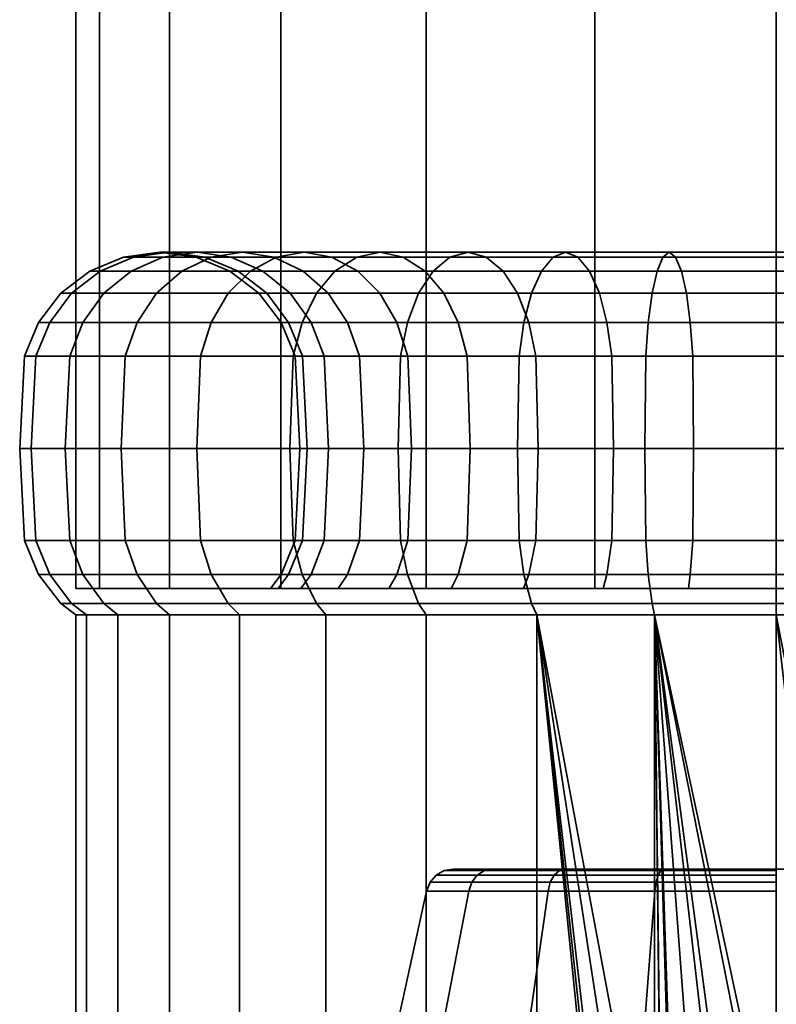
# Model space of a CAD drawing. Units: millimetres. Extents: x 245 to 953, y 103 to 1103.
# Drawn here: x 363 to 390, y 138 to 173 of the extents above; entities that cross this region are included whole.
import ezdxf

# ---------------------------------------------------------------- set-up
doc = ezdxf.new("R2010")
doc.units = ezdxf.units.MM
doc.layers.add('kedersystem', color=4, linetype='Continuous', lineweight=35)

msp = doc.modelspace()

# ---------------------------------------------------------------- meshes
at = {"layer": 'kedersystem'}
mesh = msp.add_polyface(dxfattribs=at)
corners = [(415.117, 696.299, 136.832), (414.265, 698.355, 143.302), (411.767, 704.385, 149.332), (407.794, 713.976, 154.51), (402.617, 726.476, 158.483), (396.587, 741.033, 160.98), (390.117, 756.654, 161.832), (383.646, 772.275, 160.98), (377.617, 786.832, 158.483), (372.439, 799.332, 154.51), (368.466, 808.923, 149.332), (365.969, 814.953, 143.302), (365.117, 817.009, 136.832), (365.969, 814.953, 130.362), (368.466, 808.923, 124.332), (372.439, 799.332, 119.154), (377.617, 786.832, 115.181), (383.646, 772.275, 112.684), (390.117, 756.654, 111.832), (396.587, 741.033, 112.684), (402.617, 726.476, 115.181), (407.794, 713.976, 119.154), (411.767, 704.385, 124.332), (414.265, 698.355, 130.362), (365.117, 152.577, 136.832), (365.969, 152.577, 130.362), (368.466, 152.577, 124.332), (372.439, 152.577, 119.154), (377.617, 152.577, 115.181), (383.646, 152.577, 112.684), (390.117, 152.577, 111.832), (396.587, 152.577, 112.684), (402.617, 152.577, 115.181), (407.794, 152.577, 119.154), (411.767, 152.577, 124.332), (414.265, 152.577, 130.362), (415.117, 152.577, 136.832), (414.265, 152.577, 143.302), (411.767, 152.577, 149.332), (407.794, 152.577, 154.51), (402.617, 152.577, 158.483), (396.587, 152.577, 160.98), (390.117, 152.577, 161.832), (383.646, 152.577, 160.98), (377.617, 152.577, 158.483), (372.439, 152.577, 154.51), (368.466, 152.577, 149.332), (365.969, 152.577, 143.302)]
mesh.append_faces([[corners[k] for k in face] for face in [(12, 13, 25, 24), (13, 14, 26, 25), (14, 15, 27, 26), (15, 16, 28, 27), (16, 17, 29, 28), (17, 18, 30, 29), (18, 19, 31, 30), (19, 20, 32, 31), (20, 21, 33, 32), (21, 22, 34, 33), (22, 23, 35, 34), (23, 0, 36, 35), (0, 1, 37, 36), (1, 2, 38, 37), (2, 3, 39, 38), (3, 4, 40, 39), (4, 5, 41, 40), (5, 6, 42, 41), (6, 7, 43, 42), (7, 8, 44, 43), (8, 9, 45, 44), (9, 10, 46, 45), (10, 11, 47, 46), (11, 12, 24, 47)]])
mesh.append_faces([[corners[k] for k in face] for face in [(13, 15, 14), (24, 46, 47)]], dxfattribs={"vtx0": -1})
mesh.append_faces([[corners[k] for k in face] for face in [(13, 11, 10), (13, 10, 9), (13, 9, 8), (13, 8, 7), (13, 7, 6), (13, 6, 5), (13, 5, 4), (13, 4, 3), (13, 3, 2), (13, 2, 1), (13, 1, 0), (13, 0, 23), (13, 23, 22), (13, 22, 21), (13, 21, 20), (13, 20, 19), (13, 19, 18), (13, 18, 17), (13, 17, 16), (13, 16, 15), (24, 26, 27), (24, 27, 28), (24, 28, 29), (24, 29, 30), (24, 30, 31), (24, 31, 32), (24, 32, 33), (24, 33, 34), (24, 34, 35), (24, 35, 36), (24, 36, 37), (24, 37, 38), (24, 38, 39), (24, 39, 40), (24, 40, 41), (24, 41, 42), (24, 42, 43), (24, 43, 44), (24, 44, 45), (24, 45, 46)]], dxfattribs={"vtx0": -1, "vtx2": -1})
mesh.append_faces([[corners[k] for k in face] for face in [(13, 12, 11), (24, 25, 26)]], dxfattribs={"vtx2": -1})
mesh = msp.add_polyface(dxfattribs=at)
corners = [(370.617, 163.907, 136.832), (370.913, 163.907, 133.446), (369.725, 164.407, 133.236), (369.411, 164.407, 136.832), (368.451, 164.577, 133.012), (368.117, 164.577, 136.832), (367.177, 164.407, 132.787), (366.823, 164.407, 136.832), (365.989, 163.907, 132.578), (365.617, 163.907, 136.832), (364.969, 163.113, 132.398), (364.581, 163.113, 136.832), (364.187, 162.077, 132.26), (363.787, 162.077, 136.832), (363.695, 160.871, 132.173), (363.287, 160.871, 136.832), (371.793, 163.907, 130.163), (370.66, 164.407, 129.75), (369.444, 164.577, 129.308), (368.227, 164.407, 128.865), (367.094, 163.907, 128.453), (366.121, 163.113, 128.098), (365.375, 162.077, 127.827), (364.905, 160.871, 127.656), (371.064, 164.577, 125.832), (369.944, 164.407, 125.185), (368.899, 163.907, 124.582), (368.002, 163.113, 124.064), (367.314, 162.077, 123.667), (366.882, 160.871, 123.417), (372.272, 164.407, 121.859), (371.349, 163.907, 121.084), (370.555, 163.113, 120.418), (369.947, 162.077, 119.907), (369.564, 160.871, 119.586), (372.272, 164.407, 151.805), (369.944, 164.407, 148.479), (368.899, 163.907, 149.082), (371.349, 163.907, 152.58), (368.002, 163.113, 149.6), (370.555, 163.113, 153.246), (367.314, 162.077, 149.997), (369.947, 162.077, 153.757), (366.882, 160.871, 150.247), (369.564, 160.871, 154.078), (371.064, 164.577, 147.832), (369.444, 164.577, 144.356), (368.227, 164.407, 144.799), (367.094, 163.907, 145.212), (366.121, 163.113, 145.566), (365.375, 162.077, 145.837), (364.905, 160.871, 146.008), (371.793, 163.907, 143.501), (370.913, 163.907, 140.218), (369.725, 164.407, 140.428), (370.66, 164.407, 143.914), (368.451, 164.577, 140.652), (367.177, 164.407, 140.877), (365.989, 163.907, 141.086), (364.969, 163.113, 141.266), (364.187, 162.077, 141.404), (363.695, 160.871, 141.491)]
mesh.append_faces([[corners[k] for k in face] for face in [(0, 1, 2, 3), (3, 2, 4, 5), (5, 4, 6, 7), (7, 6, 8, 9), (9, 8, 10, 11), (11, 10, 12, 13), (13, 12, 14, 15), (1, 16, 17, 2), (2, 17, 18, 4), (4, 18, 19, 6), (6, 19, 20, 8), (8, 20, 21, 10), (10, 21, 22, 12), (12, 22, 23, 14), (18, 24, 25, 19), (19, 25, 26, 20), (20, 26, 27, 21), (21, 27, 28, 22), (22, 28, 29, 23), (25, 30, 31, 26), (26, 31, 32, 27), (27, 32, 33, 28), (28, 33, 34, 29), (35, 36, 37, 38), (38, 37, 39, 40), (40, 39, 41, 42), (42, 41, 43, 44), (45, 46, 47, 36), (36, 47, 48, 37), (37, 48, 49, 39), (39, 49, 50, 41), (41, 50, 51, 43), (52, 53, 54, 55), (55, 54, 56, 46), (46, 56, 57, 47), (47, 57, 58, 48), (48, 58, 59, 49), (49, 59, 60, 50), (50, 60, 61, 51), (53, 0, 3, 54), (54, 3, 5, 56), (56, 5, 7, 57), (57, 7, 9, 58), (58, 9, 11, 59), (59, 11, 13, 60), (60, 13, 15, 61)]])
mesh = msp.add_polyface(dxfattribs=at)
corners = [(372.447, 162.077, 136.832), (372.715, 162.077, 133.764), (371.933, 163.113, 133.626), (371.652, 163.113, 136.832), (370.913, 163.907, 133.446), (370.617, 163.907, 136.832), (373.207, 160.871, 133.85), (373.982, 160.871, 130.959), (373.513, 162.077, 130.789), (372.766, 163.113, 130.517), (371.793, 163.907, 130.163), (375.247, 160.871, 128.247), (374.814, 162.077, 127.997), (374.126, 163.113, 127.6), (373.229, 163.907, 127.082), (372.185, 164.407, 126.479), (370.66, 164.407, 129.75), (371.064, 164.577, 125.832), (369.444, 164.577, 129.308), (376.581, 162.077, 125.474), (375.972, 163.113, 124.963), (375.179, 163.907, 124.298), (374.255, 164.407, 123.523), (373.264, 164.577, 122.691), (372.272, 164.407, 121.859), (369.944, 164.407, 125.185), (376.807, 164.407, 120.97), (375.975, 164.577, 119.979), (375.144, 164.407, 118.988), (374.368, 163.907, 118.064), (371.349, 163.907, 121.084), (373.703, 163.113, 117.271), (370.555, 163.113, 120.418), (373.192, 162.077, 116.662), (369.947, 162.077, 119.907), (372.871, 160.871, 116.279), (369.564, 160.871, 119.586), (377.349, 163.113, 114.718), (376.952, 162.077, 114.029), (376.702, 160.871, 113.597), (377.349, 163.113, 158.946), (373.703, 163.113, 156.393), (373.192, 162.077, 157.002), (376.952, 162.077, 159.635), (372.871, 160.871, 157.385), (376.702, 160.871, 160.067), (376.807, 164.407, 152.694), (374.255, 164.407, 150.142), (373.264, 164.577, 150.973), (375.975, 164.577, 153.685), (372.272, 164.407, 151.805), (375.144, 164.407, 154.676), (371.349, 163.907, 152.58), (374.368, 163.907, 155.6), (370.555, 163.113, 153.246), (369.947, 162.077, 153.757), (369.564, 160.871, 154.078), (376.581, 162.077, 148.19), (374.814, 162.077, 145.667), (374.126, 163.113, 146.064), (375.972, 163.113, 148.701), (373.229, 163.907, 146.582), (375.179, 163.907, 149.366), (372.185, 164.407, 147.185), (371.064, 164.577, 147.832), (369.944, 164.407, 148.479), (375.247, 160.871, 145.417), (373.982, 160.871, 142.705), (373.513, 162.077, 142.875), (372.766, 163.113, 143.147), (371.793, 163.907, 143.501), (370.66, 164.407, 143.914), (369.444, 164.577, 144.356), (373.207, 160.871, 139.814), (372.715, 162.077, 139.9), (371.933, 163.113, 140.038), (370.913, 163.907, 140.218), (372.946, 160.871, 136.832)]
mesh.append_faces([[corners[k] for k in face] for face in [(0, 1, 2, 3), (3, 2, 4, 5), (6, 7, 8, 1), (1, 8, 9, 2), (2, 9, 10, 4), (7, 11, 12, 8), (8, 12, 13, 9), (9, 13, 14, 10), (10, 14, 15, 16), (16, 15, 17, 18), (12, 19, 20, 13), (13, 20, 21, 14), (14, 21, 22, 15), (15, 22, 23, 17), (17, 23, 24, 25), (22, 26, 27, 23), (23, 27, 28, 24), (24, 28, 29, 30), (30, 29, 31, 32), (32, 31, 33, 34), (34, 33, 35, 36), (31, 37, 38, 33), (33, 38, 39, 35), (40, 41, 42, 43), (43, 42, 44, 45), (46, 47, 48, 49), (49, 48, 50, 51), (51, 50, 52, 53), (53, 52, 54, 41), (41, 54, 55, 42), (42, 55, 56, 44), (57, 58, 59, 60), (60, 59, 61, 62), (62, 61, 63, 47), (47, 63, 64, 48), (48, 64, 65, 50), (66, 67, 68, 58), (58, 68, 69, 59), (59, 69, 70, 61), (61, 70, 71, 63), (63, 71, 72, 64), (67, 73, 74, 68), (68, 74, 75, 69), (69, 75, 76, 70), (73, 77, 0, 74), (74, 0, 3, 75), (75, 3, 5, 76)]])
mesh = msp.add_polyface(dxfattribs=at)
corners = [(375.394, 157.577, 128.332), (377.094, 157.577, 125.905), (376.964, 160.871, 125.795), (375.247, 160.871, 128.247), (376.581, 162.077, 125.474), (374.814, 162.077, 127.997), (379.189, 157.577, 123.809), (379.08, 160.871, 123.679), (378.759, 162.077, 123.296), (378.248, 163.113, 122.687), (375.972, 163.113, 124.963), (377.582, 163.907, 121.894), (375.179, 163.907, 124.298), (376.807, 164.407, 120.97), (374.255, 164.407, 123.523), (381.532, 160.871, 121.962), (381.282, 162.077, 121.529), (380.885, 163.113, 120.841), (380.367, 163.907, 119.945), (379.764, 164.407, 118.9), (379.117, 164.577, 117.779), (375.975, 164.577, 119.979), (378.47, 164.407, 116.659), (375.144, 164.407, 118.988), (377.867, 163.907, 115.614), (374.368, 163.907, 118.064), (377.349, 163.113, 114.718), (373.703, 163.113, 117.271), (383.802, 163.113, 119.481), (383.447, 163.907, 118.508), (383.035, 164.407, 117.375), (382.592, 164.577, 116.159), (382.15, 164.407, 114.943), (381.737, 163.907, 113.81), (381.383, 163.113, 112.836), (381.111, 162.077, 112.09), (376.952, 162.077, 114.029), (380.941, 160.871, 111.62), (376.702, 160.871, 113.597), (383.802, 163.113, 154.183), (380.885, 163.113, 152.823), (380.367, 163.907, 153.72), (383.447, 163.907, 155.156), (379.764, 164.407, 154.764), (383.035, 164.407, 156.289), (379.117, 164.577, 155.885), (382.592, 164.577, 157.505), (378.47, 164.407, 157.005), (382.15, 164.407, 158.721), (377.867, 163.907, 158.05), (381.737, 163.907, 159.854), (377.349, 163.113, 158.946), (381.383, 163.113, 160.828), (376.952, 162.077, 159.635), (381.111, 162.077, 161.574), (376.702, 160.871, 160.067), (380.941, 160.871, 162.044), (381.532, 160.871, 151.702), (379.08, 160.871, 149.985), (378.759, 162.077, 150.368), (381.282, 162.077, 152.135), (378.248, 163.113, 150.977), (377.582, 163.907, 151.77), (376.807, 164.407, 152.694), (375.975, 164.577, 153.685), (375.144, 164.407, 154.676), (374.368, 163.907, 155.6), (373.703, 163.113, 156.393), (379.189, 157.577, 149.855), (377.094, 157.577, 147.759), (376.964, 160.871, 147.869), (376.581, 162.077, 148.19), (375.972, 163.113, 148.701), (375.179, 163.907, 149.366), (374.255, 164.407, 150.142), (375.394, 157.577, 145.332), (375.247, 160.871, 145.417), (374.814, 162.077, 145.667)]
mesh.append_faces([[corners[k] for k in face] for face in [(0, 1, 2, 3), (3, 2, 4, 5), (1, 6, 7, 2), (2, 7, 8, 4), (4, 8, 9, 10), (10, 9, 11, 12), (12, 11, 13, 14), (7, 15, 16, 8), (8, 16, 17, 9), (9, 17, 18, 11), (11, 18, 19, 13), (13, 19, 20, 21), (21, 20, 22, 23), (23, 22, 24, 25), (25, 24, 26, 27), (17, 28, 29, 18), (18, 29, 30, 19), (19, 30, 31, 20), (20, 31, 32, 22), (22, 32, 33, 24), (24, 33, 34, 26), (26, 34, 35, 36), (36, 35, 37, 38), (39, 40, 41, 42), (42, 41, 43, 44), (44, 43, 45, 46), (46, 45, 47, 48), (48, 47, 49, 50), (50, 49, 51, 52), (52, 51, 53, 54), (54, 53, 55, 56), (57, 58, 59, 60), (60, 59, 61, 40), (40, 61, 62, 41), (41, 62, 63, 43), (43, 63, 64, 45), (45, 64, 65, 47), (47, 65, 66, 49), (49, 66, 67, 51), (68, 69, 70, 58), (58, 70, 71, 59), (59, 71, 72, 61), (61, 72, 73, 62), (62, 73, 74, 63), (69, 75, 76, 70), (70, 76, 77, 71)]])
mesh = msp.add_polyface(dxfattribs=at)
corners = [(381.532, 160.871, 121.962), (384.244, 160.871, 120.697), (384.073, 162.077, 120.228), (381.282, 162.077, 121.529), (383.802, 163.113, 119.481), (380.885, 163.113, 120.841), (387.135, 160.871, 119.922), (387.048, 162.077, 119.431), (386.91, 163.113, 118.648), (386.731, 163.907, 117.628), (383.447, 163.907, 118.508), (386.521, 164.407, 116.441), (383.035, 164.407, 117.375), (386.297, 164.577, 115.166), (382.592, 164.577, 116.159), (386.072, 164.407, 113.892), (382.15, 164.407, 114.943), (385.862, 163.907, 112.704), (381.737, 163.907, 113.81), (385.683, 163.113, 111.684), (381.383, 163.113, 112.836), (385.545, 162.077, 110.902), (381.111, 162.077, 112.09), (385.458, 160.871, 110.41), (380.941, 160.871, 111.62), (385.428, 157.577, 110.242), (380.882, 157.577, 111.46), (390.117, 160.871, 119.662), (390.117, 162.077, 119.162), (390.117, 163.113, 118.368), (390.117, 163.907, 117.332), (390.117, 164.407, 116.126), (390.117, 164.577, 114.832), (390.117, 164.407, 113.538), (390.117, 163.907, 112.332), (390.117, 163.113, 111.296), (390.117, 162.077, 110.502), (390.117, 160.871, 110.002), (390.117, 160.871, 154.002), (387.135, 160.871, 153.742), (387.048, 162.077, 154.233), (390.117, 162.077, 154.502), (386.91, 163.113, 155.016), (390.117, 163.113, 155.296), (386.731, 163.907, 156.036), (390.117, 163.907, 156.332), (386.521, 164.407, 157.223), (390.117, 164.407, 157.538), (386.297, 164.577, 158.498), (390.117, 164.577, 158.832), (386.072, 164.407, 159.772), (390.117, 164.407, 160.126), (385.862, 163.907, 160.96), (390.117, 163.907, 161.332), (385.683, 163.113, 161.98), (390.117, 163.113, 162.368), (385.545, 162.077, 162.762), (390.117, 162.077, 163.162), (385.458, 160.871, 163.254), (390.117, 160.871, 163.662), (387.165, 157.577, 153.574), (384.302, 157.577, 152.807), (384.244, 160.871, 152.967), (384.073, 162.077, 153.436), (383.802, 163.113, 154.183), (383.447, 163.907, 155.156), (383.035, 164.407, 156.289), (382.592, 164.577, 157.505), (382.15, 164.407, 158.721), (381.737, 163.907, 159.854), (381.383, 163.113, 160.828), (381.111, 162.077, 161.574), (380.941, 160.871, 162.044), (380.882, 157.577, 162.204), (385.428, 157.577, 163.422), (381.532, 160.871, 151.702), (381.282, 162.077, 152.135), (380.885, 163.113, 152.823)]
mesh.append_faces([[corners[k] for k in face] for face in [(0, 1, 2, 3), (3, 2, 4, 5), (1, 6, 7, 2), (2, 7, 8, 4), (4, 8, 9, 10), (10, 9, 11, 12), (12, 11, 13, 14), (14, 13, 15, 16), (16, 15, 17, 18), (18, 17, 19, 20), (20, 19, 21, 22), (22, 21, 23, 24), (24, 23, 25, 26), (6, 27, 28, 7), (7, 28, 29, 8), (8, 29, 30, 9), (9, 30, 31, 11), (11, 31, 32, 13), (13, 32, 33, 15), (15, 33, 34, 17), (17, 34, 35, 19), (19, 35, 36, 21), (21, 36, 37, 23), (38, 39, 40, 41), (41, 40, 42, 43), (43, 42, 44, 45), (45, 44, 46, 47), (47, 46, 48, 49), (49, 48, 50, 51), (51, 50, 52, 53), (53, 52, 54, 55), (55, 54, 56, 57), (57, 56, 58, 59), (60, 61, 62, 39), (39, 62, 63, 40), (40, 63, 64, 42), (42, 64, 65, 44), (44, 65, 66, 46), (46, 66, 67, 48), (48, 67, 68, 50), (50, 68, 69, 52), (52, 69, 70, 54), (54, 70, 71, 56), (56, 71, 72, 58), (58, 72, 73, 74), (62, 75, 76, 63), (63, 76, 77, 64)]])
mesh = msp.add_polyface(dxfattribs=at)
corners = [(390.117, 157.577, 119.832), (393.069, 157.577, 120.09), (393.098, 160.871, 119.922), (390.117, 160.871, 119.662), (393.185, 162.077, 119.431), (390.117, 162.077, 119.162), (393.323, 163.113, 118.648), (390.117, 163.113, 118.368), (393.503, 163.907, 117.628), (390.117, 163.907, 117.332), (393.712, 164.407, 116.441), (390.117, 164.407, 116.126), (393.937, 164.577, 115.166), (390.117, 164.577, 114.832), (394.162, 164.407, 113.892), (390.117, 164.407, 113.538), (394.371, 163.907, 112.704), (390.117, 163.907, 112.332), (394.551, 163.113, 111.684), (390.117, 163.113, 111.296), (394.689, 162.077, 110.902), (390.117, 162.077, 110.502), (394.776, 160.871, 110.41), (390.117, 160.871, 110.002), (394.805, 157.577, 110.242), (390.117, 157.577, 109.832), (395.931, 157.577, 120.857), (395.989, 160.871, 120.697), (396.16, 162.077, 120.228), (396.432, 163.113, 119.481), (396.786, 163.907, 118.508), (397.199, 164.407, 117.375), (397.641, 164.577, 116.159), (398.084, 164.407, 114.943), (398.496, 163.907, 113.81), (398.85, 163.113, 112.836), (399.122, 162.077, 112.09), (399.293, 160.871, 111.62), (395.931, 157.577, 152.807), (393.069, 157.577, 153.574), (393.098, 160.871, 153.742), (395.989, 160.871, 152.967), (393.185, 162.077, 154.233), (396.16, 162.077, 153.436), (393.323, 163.113, 155.016), (396.432, 163.113, 154.183), (393.503, 163.907, 156.036), (396.786, 163.907, 155.156), (393.712, 164.407, 157.223), (397.199, 164.407, 156.289), (393.937, 164.577, 158.498), (397.641, 164.577, 157.505), (394.162, 164.407, 159.772), (398.084, 164.407, 158.721), (394.371, 163.907, 160.96), (398.496, 163.907, 159.854), (394.551, 163.113, 161.98), (398.85, 163.113, 160.828), (394.689, 162.077, 162.762), (399.122, 162.077, 161.574), (394.776, 160.871, 163.254), (399.293, 160.871, 162.044), (390.117, 157.577, 153.832), (390.117, 160.871, 154.002), (390.117, 162.077, 154.502), (390.117, 163.113, 155.296), (390.117, 163.907, 156.332), (390.117, 164.407, 157.538), (390.117, 164.577, 158.832), (390.117, 164.407, 160.126), (390.117, 163.907, 161.332), (390.117, 163.113, 162.368), (390.117, 162.077, 163.162), (390.117, 160.871, 163.662), (390.117, 157.577, 163.832), (394.805, 157.577, 163.422)]
mesh.append_faces([[corners[k] for k in face] for face in [(0, 1, 2, 3), (3, 2, 4, 5), (5, 4, 6, 7), (7, 6, 8, 9), (9, 8, 10, 11), (11, 10, 12, 13), (13, 12, 14, 15), (15, 14, 16, 17), (17, 16, 18, 19), (19, 18, 20, 21), (21, 20, 22, 23), (23, 22, 24, 25), (1, 26, 27, 2), (2, 27, 28, 4), (4, 28, 29, 6), (6, 29, 30, 8), (8, 30, 31, 10), (10, 31, 32, 12), (12, 32, 33, 14), (14, 33, 34, 16), (16, 34, 35, 18), (18, 35, 36, 20), (20, 36, 37, 22), (38, 39, 40, 41), (41, 40, 42, 43), (43, 42, 44, 45), (45, 44, 46, 47), (47, 46, 48, 49), (49, 48, 50, 51), (51, 50, 52, 53), (53, 52, 54, 55), (55, 54, 56, 57), (57, 56, 58, 59), (59, 58, 60, 61), (39, 62, 63, 40), (40, 63, 64, 42), (42, 64, 65, 44), (44, 65, 66, 46), (46, 66, 67, 48), (48, 67, 68, 50), (50, 68, 69, 52), (52, 69, 70, 54), (54, 70, 71, 56), (56, 71, 72, 58), (58, 72, 73, 60), (60, 73, 74, 75)]])
mesh = msp.add_polyface(dxfattribs=at)
corners = [(372.338, 152.577, 133.697), (372.715, 153.077, 133.764), (372.447, 153.077, 136.832), (372.063, 152.577, 136.832), (373.152, 152.577, 130.657), (373.513, 153.077, 130.789), (374.482, 152.577, 127.805), (374.814, 153.077, 127.997), (376.287, 152.577, 125.227), (376.581, 153.077, 125.474), (370.555, 152.042, 120.418), (373.703, 152.042, 117.271), (374.047, 151.631, 117.681), (370.966, 151.631, 120.762), (377.349, 152.042, 114.718), (377.617, 151.631, 115.181), (373.703, 152.042, 156.393), (370.555, 152.042, 153.246), (370.966, 151.631, 152.902), (374.047, 151.631, 155.983), (374.482, 152.577, 145.859), (374.814, 153.077, 145.667), (376.581, 153.077, 148.19), (376.287, 152.577, 148.437), (373.152, 152.577, 143.007), (373.513, 153.077, 142.875), (372.338, 152.577, 139.967), (372.715, 153.077, 139.9), (373.207, 154.283, 133.85), (372.946, 154.283, 136.832), (373.375, 157.577, 133.88), (373.117, 157.577, 136.832), (373.207, 160.871, 133.85), (372.946, 160.871, 136.832), (372.715, 162.077, 133.764), (372.447, 162.077, 136.832), (373.982, 154.283, 130.959), (374.142, 157.577, 131.018), (373.982, 160.871, 130.959), (375.247, 154.283, 128.247), (375.394, 157.577, 128.332), (375.247, 160.871, 128.247), (369.947, 153.077, 119.907), (373.192, 153.077, 116.662), (372.762, 157.577, 116.149), (376.617, 157.577, 113.449), (376.702, 154.283, 113.597), (372.871, 154.283, 116.279), (376.952, 153.077, 114.029), (372.871, 160.871, 116.279), (376.702, 160.871, 113.597), (376.617, 157.577, 160.215), (372.762, 157.577, 157.515), (372.871, 154.283, 157.385), (376.702, 154.283, 160.067), (373.192, 153.077, 157.002), (376.952, 153.077, 159.635), (377.349, 152.042, 158.946), (376.702, 160.871, 160.067), (372.871, 160.871, 157.385), (369.947, 153.077, 153.757), (373.982, 154.283, 142.705), (375.247, 154.283, 145.417), (374.142, 157.577, 142.646), (375.394, 157.577, 145.332), (373.982, 160.871, 142.705), (375.247, 160.871, 145.417), (373.207, 154.283, 139.814), (373.375, 157.577, 139.784), (373.207, 160.871, 139.814)]
mesh.append_faces([[corners[k] for k in face] for face in [(0, 1, 2, 3), (4, 5, 1, 0), (6, 7, 5, 4), (8, 9, 7, 6), (10, 11, 12, 13), (11, 14, 15, 12), (16, 17, 18, 19), (20, 21, 22, 23), (24, 25, 21, 20), (26, 27, 25, 24), (3, 2, 27, 26), (2, 1, 28, 29), (29, 28, 30, 31), (31, 30, 32, 33), (33, 32, 34, 35), (1, 5, 36, 28), (28, 36, 37, 30), (30, 37, 38, 32), (5, 7, 39, 36), (36, 39, 40, 37), (37, 40, 41, 38), (42, 43, 11, 10), (44, 45, 46, 47), (47, 46, 48, 43), (43, 48, 14, 11), (49, 50, 45, 44), (51, 52, 53, 54), (54, 53, 55, 56), (56, 55, 16, 57), (58, 59, 52, 51), (55, 60, 17, 16), (21, 25, 61, 62), (62, 61, 63, 64), (64, 63, 65, 66), (25, 27, 67, 61), (61, 67, 68, 63), (63, 68, 69, 65), (27, 2, 29, 67), (67, 29, 31, 68), (68, 31, 33, 69)]])
mesh.append_faces([[corners[k] for k in face] for face in [(0, 6, 4)]], dxfattribs={"vtx0": -1})
mesh.append_faces([[corners[k] for k in face] for face in [(0, 26, 24), (0, 24, 20), (0, 20, 23), (0, 8, 6)]], dxfattribs={"vtx0": -1, "vtx2": -1})
mesh.append_faces([[corners[k] for k in face] for face in [(0, 3, 26)]], dxfattribs={"vtx2": -1})
mesh = msp.add_polyface(dxfattribs=at)
corners = [(364.581, 152.042, 136.832), (364.969, 152.042, 132.398), (365.497, 151.631, 132.491), (365.117, 151.631, 136.832), (366.121, 152.042, 128.098), (366.624, 151.631, 128.282), (368.002, 152.042, 124.064), (368.466, 151.631, 124.332), (370.555, 152.042, 120.418), (370.966, 151.631, 120.762), (370.555, 152.042, 153.246), (368.002, 152.042, 149.6), (368.466, 151.631, 149.332), (370.966, 151.631, 152.902), (366.121, 152.042, 145.566), (366.624, 151.631, 145.383), (364.969, 152.042, 141.266), (365.497, 151.631, 141.173), (363.117, 157.577, 136.832), (363.527, 157.577, 132.144), (363.695, 154.283, 132.173), (363.287, 154.283, 136.832), (364.187, 153.077, 132.26), (363.787, 153.077, 136.832), (363.287, 160.871, 136.832), (363.695, 160.871, 132.173), (364.745, 157.577, 127.597), (364.905, 154.283, 127.656), (365.375, 153.077, 127.827), (364.905, 160.871, 127.656), (366.734, 157.577, 123.332), (366.882, 154.283, 123.417), (367.314, 153.077, 123.667), (366.882, 160.871, 123.417), (369.434, 157.577, 119.477), (369.564, 154.283, 119.586), (369.947, 153.077, 119.907), (369.564, 160.871, 119.586), (372.762, 157.577, 116.149), (372.871, 154.283, 116.279), (373.192, 153.077, 116.662), (372.871, 160.871, 116.279), (372.762, 157.577, 157.515), (369.434, 157.577, 154.187), (369.564, 154.283, 154.078), (372.871, 154.283, 157.385), (369.947, 153.077, 153.757), (373.192, 153.077, 157.002), (372.871, 160.871, 157.385), (369.564, 160.871, 154.078), (366.734, 157.577, 150.332), (366.882, 154.283, 150.247), (367.314, 153.077, 149.997), (366.882, 160.871, 150.247), (364.745, 157.577, 146.067), (364.905, 154.283, 146.008), (365.375, 153.077, 145.837), (364.905, 160.871, 146.008), (363.527, 157.577, 141.521), (363.695, 154.283, 141.491), (364.187, 153.077, 141.404), (363.695, 160.871, 141.491)]
mesh.append_faces([[corners[k] for k in face] for face in [(0, 1, 2, 3), (1, 4, 5, 2), (4, 6, 7, 5), (6, 8, 9, 7), (10, 11, 12, 13), (11, 14, 15, 12), (14, 16, 17, 15), (16, 0, 3, 17), (18, 19, 20, 21), (21, 20, 22, 23), (23, 22, 1, 0), (24, 25, 19, 18), (19, 26, 27, 20), (20, 27, 28, 22), (22, 28, 4, 1), (25, 29, 26, 19), (26, 30, 31, 27), (27, 31, 32, 28), (28, 32, 6, 4), (29, 33, 30, 26), (30, 34, 35, 31), (31, 35, 36, 32), (32, 36, 8, 6), (33, 37, 34, 30), (34, 38, 39, 35), (35, 39, 40, 36), (37, 41, 38, 34), (42, 43, 44, 45), (45, 44, 46, 47), (48, 49, 43, 42), (43, 50, 51, 44), (44, 51, 52, 46), (46, 52, 11, 10), (49, 53, 50, 43), (50, 54, 55, 51), (51, 55, 56, 52), (52, 56, 14, 11), (53, 57, 54, 50), (54, 58, 59, 55), (55, 59, 60, 56), (56, 60, 16, 14), (57, 61, 58, 54), (58, 18, 21, 59), (59, 21, 23, 60), (60, 23, 0, 16), (61, 24, 18, 58)]])
mesh = msp.add_polyface(dxfattribs=at)
corners = [(374.814, 153.077, 127.997), (376.581, 153.077, 125.474), (376.964, 154.283, 125.795), (375.247, 154.283, 128.247), (377.094, 157.577, 125.905), (375.394, 157.577, 128.332), (378.759, 153.077, 123.296), (379.08, 154.283, 123.679), (379.189, 157.577, 123.809), (381.282, 153.077, 121.529), (381.532, 154.283, 121.962), (381.617, 157.577, 122.11), (381.532, 160.871, 121.962), (379.08, 160.871, 123.679), (376.617, 157.577, 113.449), (380.882, 157.577, 111.46), (380.941, 154.283, 111.62), (376.702, 154.283, 113.597), (381.111, 153.077, 112.09), (376.952, 153.077, 114.029), (384.073, 153.077, 120.228), (384.244, 154.283, 120.697), (384.302, 157.577, 120.857), (384.244, 160.871, 120.697), (376.702, 160.871, 113.597), (380.941, 160.871, 111.62), (385.428, 157.577, 110.242), (385.458, 154.283, 110.41), (385.545, 153.077, 110.902), (387.048, 153.077, 119.431), (387.135, 154.283, 119.922), (387.165, 157.577, 120.09), (387.135, 160.871, 119.922), (390.117, 157.577, 109.832), (390.117, 154.283, 110.002), (390.117, 153.077, 119.162), (390.117, 154.283, 119.662), (390.117, 157.577, 119.832), (390.117, 160.871, 119.662), (385.458, 160.871, 110.41), (390.117, 160.871, 110.002), (390.117, 157.577, 163.832), (385.428, 157.577, 163.422), (385.458, 154.283, 163.254), (390.117, 154.283, 163.662), (385.545, 153.077, 162.762), (390.117, 153.077, 163.162), (390.117, 153.077, 154.502), (387.048, 153.077, 154.233), (387.135, 154.283, 153.742), (390.117, 154.283, 154.002), (387.165, 157.577, 153.574), (390.117, 157.577, 153.832), (387.135, 160.871, 153.742), (390.117, 160.871, 154.002), (390.117, 160.871, 163.662), (385.458, 160.871, 163.254), (380.882, 157.577, 162.204), (380.941, 154.283, 162.044), (381.111, 153.077, 161.574), (384.073, 153.077, 153.436), (384.244, 154.283, 152.967), (384.302, 157.577, 152.807), (376.617, 157.577, 160.215), (376.702, 154.283, 160.067), (376.952, 153.077, 159.635), (381.282, 153.077, 152.135), (381.532, 154.283, 151.702), (381.617, 157.577, 151.554), (381.532, 160.871, 151.702), (384.244, 160.871, 152.967), (380.941, 160.871, 162.044), (376.702, 160.871, 160.067), (378.759, 153.077, 150.368), (379.08, 154.283, 149.985), (379.189, 157.577, 149.855), (379.08, 160.871, 149.985), (376.581, 153.077, 148.19), (376.964, 154.283, 147.869), (377.094, 157.577, 147.759), (374.814, 153.077, 145.667), (375.247, 154.283, 145.417), (375.394, 157.577, 145.332)]
mesh.append_faces([[corners[k] for k in face] for face in [(0, 1, 2, 3), (3, 2, 4, 5), (1, 6, 7, 2), (2, 7, 8, 4), (6, 9, 10, 7), (7, 10, 11, 8), (8, 11, 12, 13), (14, 15, 16, 17), (17, 16, 18, 19), (9, 20, 21, 10), (10, 21, 22, 11), (11, 22, 23, 12), (24, 25, 15, 14), (15, 26, 27, 16), (16, 27, 28, 18), (20, 29, 30, 21), (21, 30, 31, 22), (22, 31, 32, 23), (26, 33, 34, 27), (29, 35, 36, 30), (30, 36, 37, 31), (31, 37, 38, 32), (39, 40, 33, 26), (41, 42, 43, 44), (44, 43, 45, 46), (47, 48, 49, 50), (50, 49, 51, 52), (52, 51, 53, 54), (55, 56, 42, 41), (42, 57, 58, 43), (43, 58, 59, 45), (48, 60, 61, 49), (49, 61, 62, 51), (57, 63, 64, 58), (58, 64, 65, 59), (60, 66, 67, 61), (61, 67, 68, 62), (62, 68, 69, 70), (71, 72, 63, 57), (66, 73, 74, 67), (67, 74, 75, 68), (68, 75, 76, 69), (73, 77, 78, 74), (74, 78, 79, 75), (77, 80, 81, 78), (78, 81, 82, 79)]])
mesh = msp.add_polyface(dxfattribs=at)
corners = [(401.721, 152.577, 150.662), (401.475, 153.077, 150.368), (403.653, 153.077, 148.19), (403.947, 152.577, 148.437), (396.291, 152.577, 153.797), (396.16, 153.077, 153.436), (398.952, 153.077, 152.135), (399.144, 152.577, 152.467), (393.252, 152.577, 154.611), (393.185, 153.077, 154.233), (390.117, 152.577, 154.886), (390.117, 153.077, 154.502), (390.117, 157.577, 109.832), (394.805, 157.577, 110.242), (394.776, 154.283, 110.41), (390.117, 154.283, 110.002), (394.689, 153.077, 110.902), (390.117, 153.077, 110.502), (390.117, 153.077, 119.162), (393.185, 153.077, 119.431), (393.098, 154.283, 119.922), (390.117, 154.283, 119.662), (393.069, 157.577, 120.09), (390.117, 157.577, 119.832), (399.351, 157.577, 111.46), (399.293, 154.283, 111.62), (399.122, 153.077, 112.09), (396.16, 153.077, 120.228), (395.989, 154.283, 120.697), (395.931, 157.577, 120.857), (403.617, 157.577, 113.449), (403.532, 154.283, 113.597), (403.282, 153.077, 114.029), (398.952, 153.077, 121.529), (398.702, 154.283, 121.962), (398.617, 157.577, 122.11), (398.702, 160.871, 121.962), (395.989, 160.871, 120.697), (401.475, 153.077, 123.296), (401.154, 154.283, 123.679), (401.044, 157.577, 123.809), (401.154, 160.871, 123.679), (403.653, 153.077, 125.474), (403.27, 154.283, 125.795), (403.14, 157.577, 125.905), (403.27, 160.871, 125.795), (405.419, 153.077, 127.997), (404.987, 154.283, 128.247), (404.839, 157.577, 128.332), (404.987, 160.871, 128.247), (404.987, 154.283, 145.417), (403.27, 154.283, 147.869), (403.14, 157.577, 147.759), (404.839, 157.577, 145.332), (401.154, 154.283, 149.985), (401.044, 157.577, 149.855), (398.702, 154.283, 151.702), (398.617, 157.577, 151.554), (398.702, 160.871, 151.702), (401.154, 160.871, 149.985), (403.617, 157.577, 160.215), (399.351, 157.577, 162.204), (399.293, 154.283, 162.044), (403.532, 154.283, 160.067), (399.122, 153.077, 161.574), (403.282, 153.077, 159.635), (395.989, 154.283, 152.967), (395.931, 157.577, 152.807), (395.989, 160.871, 152.967), (403.532, 160.871, 160.067), (399.293, 160.871, 162.044), (394.805, 157.577, 163.422), (394.776, 154.283, 163.254), (394.689, 153.077, 162.762), (393.098, 154.283, 153.742), (393.069, 157.577, 153.574), (390.117, 157.577, 163.832), (390.117, 154.283, 163.662), (390.117, 153.077, 163.162), (390.117, 154.283, 154.002), (390.117, 157.577, 153.832)]
mesh.append_faces([[corners[k] for k in face] for face in [(0, 1, 2, 3), (4, 5, 6, 7), (8, 9, 5, 4), (10, 11, 9, 8), (12, 13, 14, 15), (15, 14, 16, 17), (18, 19, 20, 21), (21, 20, 22, 23), (13, 24, 25, 14), (14, 25, 26, 16), (19, 27, 28, 20), (20, 28, 29, 22), (24, 30, 31, 25), (25, 31, 32, 26), (27, 33, 34, 28), (28, 34, 35, 29), (29, 35, 36, 37), (33, 38, 39, 34), (34, 39, 40, 35), (35, 40, 41, 36), (38, 42, 43, 39), (39, 43, 44, 40), (40, 44, 45, 41), (42, 46, 47, 43), (43, 47, 48, 44), (44, 48, 49, 45), (50, 51, 52, 53), (2, 1, 54, 51), (51, 54, 55, 52), (1, 6, 56, 54), (54, 56, 57, 55), (55, 57, 58, 59), (60, 61, 62, 63), (63, 62, 64, 65), (6, 5, 66, 56), (56, 66, 67, 57), (57, 67, 68, 58), (69, 70, 61, 60), (61, 71, 72, 62), (62, 72, 73, 64), (5, 9, 74, 66), (66, 74, 75, 67), (71, 76, 77, 72), (72, 77, 78, 73), (9, 11, 79, 74), (74, 79, 80, 75)]])
mesh = msp.add_polyface(dxfattribs=at)
corners = [(378.512, 152.577, 123.002), (378.759, 153.077, 123.296), (376.581, 153.077, 125.474), (376.287, 152.577, 125.227), (381.09, 152.577, 121.197), (381.282, 153.077, 121.529), (377.349, 152.042, 114.718), (381.383, 152.042, 112.836), (381.566, 151.631, 113.34), (377.617, 151.631, 115.181), (383.942, 152.577, 119.867), (384.073, 153.077, 120.228), (385.683, 152.042, 111.684), (385.776, 151.631, 112.212), (386.982, 152.577, 119.053), (387.048, 153.077, 119.431), (390.117, 152.042, 111.296), (390.117, 151.631, 111.832), (390.117, 152.577, 118.778), (390.117, 153.077, 119.162), (390.117, 152.042, 162.368), (385.683, 152.042, 161.98), (385.776, 151.631, 161.452), (390.117, 151.631, 161.832), (386.982, 152.577, 154.611), (387.048, 153.077, 154.233), (390.117, 153.077, 154.502), (390.117, 152.577, 154.886), (381.383, 152.042, 160.828), (381.566, 151.631, 160.324), (383.942, 152.577, 153.797), (384.073, 153.077, 153.436), (377.349, 152.042, 158.946), (377.617, 151.631, 158.483), (381.09, 152.577, 152.467), (381.282, 153.077, 152.135), (373.703, 152.042, 156.393), (374.047, 151.631, 155.983), (378.512, 152.577, 150.662), (378.759, 153.077, 150.368), (376.287, 152.577, 148.437), (376.581, 153.077, 148.19), (385.776, 129.205, 161.452), (372.338, 152.577, 133.697), (393.252, 152.577, 154.611), (396.291, 152.577, 153.797), (396.291, 152.577, 119.867), (393.252, 152.577, 119.053), (376.952, 153.077, 114.029), (381.111, 153.077, 112.09), (385.545, 153.077, 110.902), (385.458, 154.283, 110.41), (390.117, 154.283, 110.002), (390.117, 153.077, 110.502), (390.117, 153.077, 163.162), (385.545, 153.077, 162.762), (381.111, 153.077, 161.574), (376.952, 153.077, 159.635), (394.118, 142.557, 125.84), (386.116, 142.557, 147.824), (382.598, 142.557, 145.793), (379.986, 142.557, 142.681), (378.597, 142.557, 138.863), (378.597, 142.557, 134.801), (379.986, 142.557, 130.983), (382.598, 142.557, 127.871), (386.116, 142.557, 125.84)]
mesh.append_faces([[corners[k] for k in face] for face in [(0, 1, 2, 3), (4, 5, 1, 0), (6, 7, 8, 9), (10, 11, 5, 4), (7, 12, 13, 8), (14, 15, 11, 10), (12, 16, 17, 13), (18, 19, 15, 14), (20, 21, 22, 23), (24, 25, 26, 27), (21, 28, 29, 22), (30, 31, 25, 24), (28, 32, 33, 29), (34, 35, 31, 30), (32, 36, 37, 33), (38, 39, 35, 34), (40, 41, 39, 38), (48, 49, 7, 6), (49, 50, 12, 7), (51, 52, 53, 50), (50, 53, 16, 12), (54, 55, 21, 20), (55, 56, 28, 21), (56, 57, 32, 28)]])
mesh.append_faces([[corners[k] for k in face] for face in [(29, 42, 22)]], dxfattribs={"vtx0": -1})
mesh.append_faces([[corners[k] for k in face] for face in [(43, 40, 38), (43, 38, 34), (43, 34, 30), (43, 30, 24), (43, 24, 27), (43, 27, 44), (43, 44, 45), (43, 46, 47), (43, 47, 18), (43, 18, 14), (43, 14, 10), (43, 10, 4), (43, 4, 0), (43, 0, 3), (58, 59, 60), (58, 60, 61), (58, 61, 62), (58, 62, 63), (58, 63, 64), (58, 64, 65), (58, 65, 66)]], dxfattribs={"vtx0": -1, "vtx2": -1})
mesh = msp.add_polyface(dxfattribs=at)
corners = [(390.117, 152.042, 111.296), (394.551, 152.042, 111.684), (394.458, 151.631, 112.212), (390.117, 151.631, 111.832), (393.252, 152.577, 119.053), (393.185, 153.077, 119.431), (390.117, 153.077, 119.162), (390.117, 152.577, 118.778), (398.85, 152.042, 112.836), (398.667, 151.631, 113.34), (396.291, 152.577, 119.867), (396.16, 153.077, 120.228), (402.885, 152.042, 114.718), (402.617, 151.631, 115.181), (399.144, 152.577, 121.197), (398.952, 153.077, 121.529), (401.721, 152.577, 123.002), (401.475, 153.077, 123.296), (403.947, 152.577, 125.227), (403.653, 153.077, 125.474), (399.144, 152.577, 152.467), (398.952, 153.077, 152.135), (401.475, 153.077, 150.368), (401.721, 152.577, 150.662), (402.885, 152.042, 158.946), (398.85, 152.042, 160.828), (398.667, 151.631, 160.324), (402.617, 151.631, 158.483), (394.551, 152.042, 161.98), (394.458, 151.631, 161.452), (390.117, 152.042, 162.368), (390.117, 151.631, 161.832), (394.458, 129.205, 161.452), (392.747, 128.691, 112.062), (385.776, 151.631, 112.212), (390.117, 129.62, 111.832), (385.776, 151.631, 161.452), (390.117, 131.325, 161.832), (372.338, 152.577, 133.697), (396.291, 152.577, 153.797), (403.947, 152.577, 148.437), (405.752, 152.577, 145.859), (407.082, 152.577, 143.007), (407.896, 152.577, 139.967), (408.17, 152.577, 136.832), (407.896, 152.577, 133.697), (407.082, 152.577, 130.657), (405.752, 152.577, 127.805), (390.117, 153.077, 110.502), (394.689, 153.077, 110.902), (399.122, 153.077, 112.09), (403.282, 153.077, 114.029), (403.282, 153.077, 159.635), (399.122, 153.077, 161.574), (394.689, 153.077, 162.762), (390.117, 153.077, 163.162), (394.118, 142.557, 125.84), (397.636, 142.557, 127.871), (400.247, 142.557, 130.983), (401.637, 142.557, 134.801), (401.637, 142.557, 138.863), (400.247, 142.557, 142.681), (397.636, 142.557, 145.793), (394.118, 142.557, 147.824), (390.117, 142.557, 148.53), (386.116, 142.557, 147.824), (386.116, 142.557, 125.84), (390.117, 142.557, 125.134)]
mesh.append_faces([[corners[k] for k in face] for face in [(0, 1, 2, 3), (4, 5, 6, 7), (1, 8, 9, 2), (10, 11, 5, 4), (8, 12, 13, 9), (14, 15, 11, 10), (16, 17, 15, 14), (18, 19, 17, 16), (20, 21, 22, 23), (24, 25, 26, 27), (25, 28, 29, 26), (28, 30, 31, 29), (48, 49, 1, 0), (49, 50, 8, 1), (50, 51, 12, 8), (52, 53, 25, 24), (53, 54, 28, 25), (54, 55, 30, 28)]])
mesh.append_faces([[corners[k] for k in face] for face in [(31, 32, 29), (36, 37, 31), (56, 66, 67)]], dxfattribs={"vtx0": -1})
mesh.append_faces([[corners[k] for k in face] for face in [(2, 33, 3)]], dxfattribs={"vtx0": -1, "vtx1": -1})
mesh.append_faces([[corners[k] for k in face] for face in [(38, 39, 20), (38, 20, 23), (38, 23, 40), (38, 40, 41), (38, 41, 42), (38, 42, 43), (38, 43, 44), (38, 44, 45), (38, 45, 46), (38, 46, 47), (38, 47, 18), (38, 18, 16), (38, 16, 14), (38, 14, 10), (56, 58, 59), (56, 59, 60), (56, 60, 61), (56, 61, 62), (56, 62, 63), (56, 63, 64), (56, 64, 65)]], dxfattribs={"vtx0": -1, "vtx2": -1})
mesh.append_faces([[corners[k] for k in face] for face in [(26, 29, 32), (34, 3, 35), (56, 57, 58)]], dxfattribs={"vtx2": -1})
mesh = msp.add_polyface(dxfattribs=at)
corners = [(381.566, 151.631, 160.324), (381.566, 109.792, 160.324), (385.776, 109.792, 161.452), (385.134, 122.681, 161.28), (384.456, 124.559, 161.099), (381.608, 109.699, 160.21), (385.797, 109.699, 161.333), (377.617, 109.792, 158.483), (377.677, 109.699, 158.378), (374.047, 109.792, 155.983), (374.125, 109.699, 155.89), (370.966, 109.792, 152.902), (371.059, 109.699, 152.824), (368.466, 109.792, 149.332), (368.571, 109.699, 149.271), (366.624, 109.792, 145.383), (366.738, 109.699, 145.341), (365.497, 109.792, 141.173), (365.616, 109.699, 141.152), (365.117, 109.792, 136.832), (365.238, 109.699, 136.832), (365.497, 109.792, 132.491), (365.616, 109.699, 132.512), (366.624, 109.792, 128.282), (366.738, 109.699, 128.323), (368.466, 109.792, 124.332), (368.571, 109.699, 124.393), (370.966, 109.792, 120.762), (371.059, 109.699, 120.84), (374.047, 109.792, 117.681), (374.125, 109.699, 117.774), (377.617, 109.792, 115.181), (377.677, 109.699, 115.286), (381.566, 109.792, 113.34), (381.608, 109.699, 113.454), (385.776, 109.792, 112.212), (385.797, 109.699, 112.331), (385.157, 123.467, 150.458), (385.389, 122.828, 150.498), (385.157, 117.557, 150.458), (380.796, 133.557, 147.94), (384.748, 126.504, 150.221), (384.748, 124.611, 150.221), (380.796, 117.557, 147.94), (384.456, 126.555, 161.099), (385.157, 127.647, 150.458), (385.389, 128.287, 150.498), (385.134, 128.434, 161.28), (384.133, 102.577, 153.273), (378.871, 102.577, 150.235), (374.965, 102.577, 145.58), (377.559, 117.557, 144.082), (372.887, 102.577, 139.87), (375.837, 117.557, 139.35), (372.887, 102.577, 133.794), (375.837, 117.557, 134.314), (374.965, 102.577, 128.084), (377.559, 117.557, 129.582), (378.871, 102.577, 123.429), (380.796, 117.557, 125.724), (384.133, 102.577, 120.391), (385.157, 117.557, 123.206), (377.559, 133.557, 144.082), (375.837, 133.557, 139.35), (375.837, 133.557, 134.314), (377.559, 133.557, 129.582), (380.796, 133.557, 125.724), (385.157, 133.557, 123.206), (374.432, 109.077, 155.525), (377.916, 109.077, 157.965), (371.424, 109.077, 121.147), (368.984, 109.077, 124.631), (381.771, 109.077, 113.902), (377.916, 109.077, 115.699)]
mesh.append_faces([[corners[k] for k in face] for face in [(2, 1, 5, 6), (1, 7, 8, 5), (7, 9, 10, 8), (9, 11, 12, 10), (11, 13, 14, 12), (13, 15, 16, 14), (15, 17, 18, 16), (17, 19, 20, 18), (19, 21, 22, 20), (21, 23, 24, 22), (23, 25, 26, 24), (25, 27, 28, 26), (27, 29, 30, 28), (29, 31, 32, 30), (31, 33, 34, 32), (33, 35, 36, 34), (4, 42, 41, 44), (48, 49, 43, 39), (49, 50, 51, 43), (50, 52, 53, 51), (52, 54, 55, 53), (54, 56, 57, 55), (56, 58, 59, 57), (58, 60, 61, 59), (43, 51, 62, 40), (51, 53, 63, 62), (53, 55, 64, 63), (55, 57, 65, 64), (57, 59, 66, 65), (59, 61, 67, 66), (8, 10, 68, 69), (26, 28, 70, 71), (32, 34, 72, 73)]])
mesh.append_faces([[corners[k] for k in face] for face in [(40, 39, 43), (3, 42, 4), (44, 46, 47)]], dxfattribs={"vtx0": -1})
mesh.append_faces([[corners[k] for k in face] for face in [(40, 41, 42), (40, 42, 37), (40, 37, 39), (3, 37, 42), (44, 45, 46)]], dxfattribs={"vtx0": -1, "vtx2": -1})
mesh.append_faces([[corners[k] for k in face] for face in [(37, 38, 39)]], dxfattribs={"vtx1": -1})
mesh.append_faces([[corners[k] for k in face] for face in [(3, 4, 2)]], dxfattribs={"vtx1": -1, "vtx2": -1})
mesh.append_faces([[corners[k] for k in face] for face in [(0, 1, 2), (3, 38, 37), (44, 41, 45)]], dxfattribs={"vtx2": -1})
mesh = msp.add_polyface(dxfattribs=at)
corners = [(381.566, 151.631, 160.324), (384.456, 124.559, 161.099), (384.456, 126.555, 161.099), (385.134, 128.434, 161.28), (377.617, 151.631, 158.483), (377.617, 109.792, 158.483), (381.566, 109.792, 160.324), (374.047, 151.631, 155.983), (374.047, 109.792, 155.983), (370.966, 151.631, 152.902), (370.966, 109.792, 152.902), (368.466, 151.631, 149.332), (368.466, 109.792, 149.332), (366.624, 151.631, 145.383), (366.624, 109.792, 145.383), (365.497, 151.631, 141.173), (365.497, 109.792, 141.173), (365.117, 151.631, 136.832), (365.117, 109.792, 136.832), (365.497, 151.631, 132.491), (365.497, 109.792, 132.491), (366.624, 151.631, 128.282), (366.624, 109.792, 128.282), (368.466, 151.631, 124.332), (368.466, 109.792, 124.332), (370.966, 151.631, 120.762), (370.966, 109.792, 120.762), (374.047, 151.631, 117.681), (374.047, 109.792, 117.681), (377.617, 151.631, 115.181), (377.617, 109.792, 115.181), (381.566, 151.631, 113.34), (381.566, 109.792, 113.34), (385.776, 151.631, 112.212), (385.776, 109.792, 112.212), (380.796, 133.557, 147.94), (385.157, 133.557, 150.458), (385.157, 127.647, 150.458), (384.748, 126.504, 150.221), (381.97, 141.774, 146.541), (385.782, 141.774, 148.742), (377.559, 133.557, 144.082), (379.141, 141.774, 143.169), (375.837, 133.557, 139.35), (377.635, 141.774, 139.033), (375.837, 133.557, 134.314), (377.635, 141.774, 134.631), (377.559, 133.557, 129.582), (379.141, 141.774, 130.495), (380.796, 133.557, 125.724), (381.97, 141.774, 127.123), (385.157, 133.557, 123.206), (385.782, 141.774, 124.922), (382.598, 142.557, 127.871), (379.986, 142.557, 130.983), (379.699, 142.501, 130.817), (382.384, 142.501, 127.617), (382.052, 142.086, 127.221), (379.251, 142.086, 130.559), (378.597, 142.557, 134.801), (378.27, 142.501, 134.743), (377.761, 142.086, 134.653), (378.597, 142.557, 138.863), (378.27, 142.501, 138.921), (377.761, 142.086, 139.011), (379.986, 142.557, 142.681), (379.699, 142.501, 142.847), (379.251, 142.086, 143.105), (382.598, 142.557, 145.793), (382.384, 142.501, 146.047), (382.052, 142.086, 146.443), (379.444, 142.337, 130.67), (382.195, 142.337, 127.392), (377.98, 142.337, 134.692), (377.98, 142.337, 138.972), (379.444, 142.337, 142.994), (382.195, 142.337, 146.272)]
mesh.append_faces([[corners[k] for k in face] for face in [(4, 5, 6, 0), (7, 8, 5, 4), (9, 10, 8, 7), (11, 12, 10, 9), (13, 14, 12, 11), (15, 16, 14, 13), (17, 18, 16, 15), (19, 20, 18, 17), (21, 22, 20, 19), (23, 24, 22, 21), (25, 26, 24, 23), (27, 28, 26, 25), (29, 30, 28, 27), (31, 32, 30, 29), (33, 34, 32, 31), (36, 35, 39, 40), (35, 41, 42, 39), (41, 43, 44, 42), (43, 45, 46, 44), (45, 47, 48, 46), (47, 49, 50, 48), (49, 51, 52, 50), (53, 54, 55, 56), (57, 58, 48, 50), (54, 59, 60, 55), (58, 61, 46, 48), (59, 62, 63, 60), (61, 64, 44, 46), (62, 65, 66, 63), (64, 67, 42, 44), (65, 68, 69, 66), (67, 70, 39, 42), (56, 55, 71, 72), (72, 71, 58, 57), (55, 60, 73, 71), (71, 73, 61, 58), (60, 63, 74, 73), (73, 74, 64, 61), (63, 66, 75, 74), (74, 75, 67, 64), (66, 69, 76, 75), (75, 76, 70, 67)]])
mesh.append_faces([[corners[k] for k in face] for face in [(0, 1, 2), (0, 2, 3), (35, 37, 38)]], dxfattribs={"vtx0": -1, "vtx2": -1})
mesh.append_faces([[corners[k] for k in face] for face in [(35, 36, 37)]], dxfattribs={"vtx2": -1})
mesh = msp.add_polyface(dxfattribs=at)
corners = [(381.566, 151.631, 160.324), (385.776, 109.792, 161.452), (384.456, 124.559, 161.099), (385.134, 128.434, 161.28), (385.776, 129.205, 161.452), (385.776, 151.631, 112.212), (390.117, 129.62, 111.832), (388.722, 129.389, 111.954), (387.487, 128.691, 112.062), (386.565, 127.608, 112.143), (386.072, 126.27, 112.186), (386.072, 124.844, 112.186), (385.776, 109.792, 112.212), (385.776, 151.631, 161.452), (386.415, 129.969, 161.508), (388.146, 130.973, 161.66), (390.117, 131.325, 161.832), (387.092, 129.162, 122.865), (387.224, 129.004, 115.332), (388.578, 129.786, 115.332), (388.51, 129.973, 122.615), (390.117, 130.057, 115.332), (390.117, 130.248, 122.332), (388.245, 130.7, 151.002), (386.604, 129.744, 150.713), (385.157, 133.557, 150.458), (390.117, 133.557, 151.332), (390.117, 131.039, 151.332), (385.389, 128.287, 150.498), (385.157, 127.647, 150.458), (385.157, 133.557, 123.206), (385.475, 126.376, 123.15), (386.037, 127.913, 123.051), (390.117, 133.557, 122.332), (385.782, 141.774, 148.742), (390.117, 141.774, 149.506), (390.117, 141.774, 124.158), (385.782, 141.774, 124.922), (390.117, 142.557, 125.134), (386.116, 142.557, 125.84), (386.002, 142.501, 125.528), (390.117, 142.501, 124.803), (390.117, 142.086, 124.285), (385.826, 142.086, 125.042), (382.598, 142.557, 127.871), (382.384, 142.501, 127.617), (382.052, 142.086, 127.221), (381.97, 141.774, 127.123), (382.598, 142.557, 145.793), (386.116, 142.557, 147.824), (386.002, 142.501, 148.136), (382.384, 142.501, 146.047), (382.052, 142.086, 146.443), (385.826, 142.086, 148.622), (381.97, 141.774, 146.541), (390.117, 142.557, 148.53), (390.117, 142.501, 148.861), (390.117, 142.086, 149.379), (385.902, 142.337, 125.252), (390.117, 142.337, 124.508), (382.195, 142.337, 127.392), (385.902, 142.337, 148.412), (382.195, 142.337, 146.272), (390.117, 142.337, 149.156)]
mesh.append_faces([[corners[k] for k in face] for face in [(17, 18, 19, 20), (20, 19, 21, 22), (8, 7, 19, 18), (7, 6, 21, 19), (14, 24, 23, 15), (15, 23, 27, 16), (26, 25, 34, 35), (30, 33, 36, 37), (38, 39, 40, 41), (42, 43, 37, 36), (39, 44, 45, 40), (43, 46, 47, 37), (48, 49, 50, 51), (52, 53, 34, 54), (49, 55, 56, 50), (53, 57, 35, 34), (41, 40, 58, 59), (59, 58, 43, 42), (40, 45, 60, 58), (58, 60, 46, 43), (51, 50, 61, 62), (62, 61, 53, 52), (50, 56, 63, 61), (61, 63, 57, 53)]])
mesh.append_faces([[corners[k] for k in face] for face in [(23, 26, 27), (30, 22, 33), (4, 24, 14)]], dxfattribs={"vtx0": -1})
mesh.append_faces([[corners[k] for k in face] for face in [(5, 11, 12), (28, 25, 24)]], dxfattribs={"vtx0": -1, "vtx1": -1})
mesh.append_faces([[corners[k] for k in face] for face in [(0, 1, 2)]], dxfattribs={"vtx0": -1, "vtx1": -1, "vtx2": -1})
mesh.append_faces([[corners[k] for k in face] for face in [(0, 3, 4), (5, 6, 7), (5, 7, 8), (5, 8, 9), (5, 9, 10), (5, 10, 11), (13, 14, 15), (13, 15, 16), (23, 25, 26), (30, 31, 32), (30, 32, 17), (30, 17, 20), (30, 20, 22), (4, 28, 24)]], dxfattribs={"vtx0": -1, "vtx2": -1})
mesh.append_faces([[corners[k] for k in face] for face in [(23, 24, 25)]], dxfattribs={"vtx1": -1, "vtx2": -1})
mesh.append_faces([[corners[k] for k in face] for face in [(13, 4, 14), (28, 29, 25)]], dxfattribs={"vtx2": -1})

doc.saveas('drawing.dxf')
